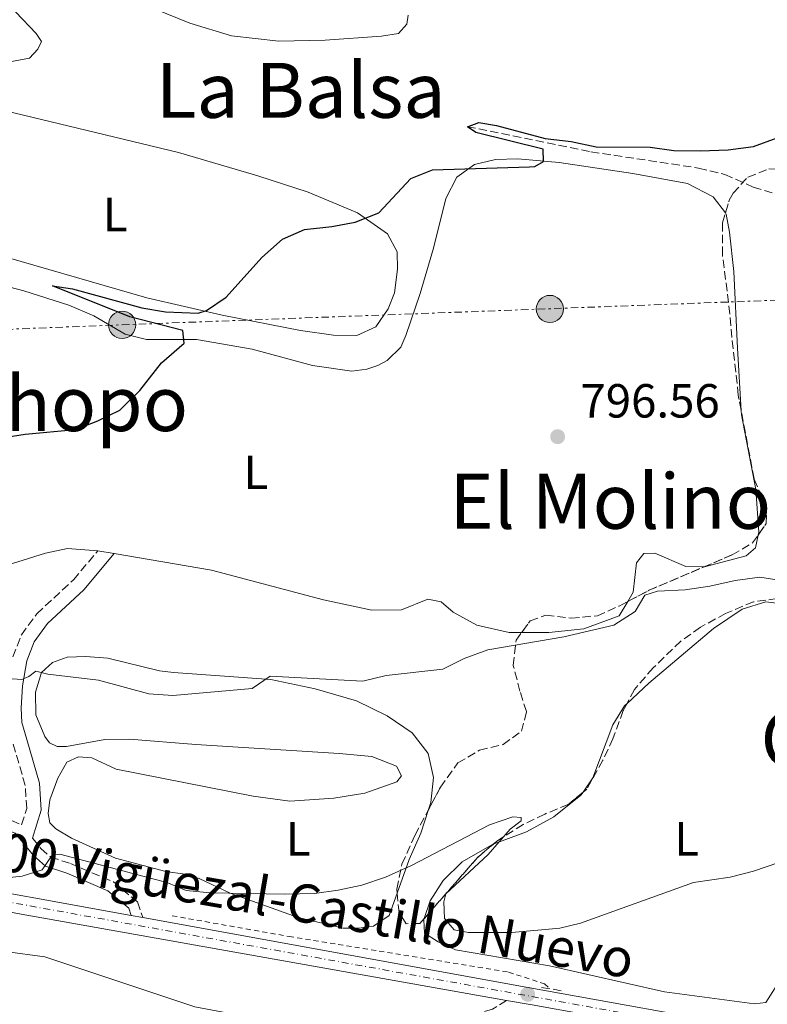
# Model space of a CAD drawing. Units: metres. Extents: x 658723 to 661446, y 4725627 to 4727993.
# Drawn here: x 658904 to 659060, y 4726609 to 4726815 of the extents above; entities that cross this region are included whole.
import ezdxf
from ezdxf.enums import TextEntityAlignment as Align

# ---------------------------------------------------------------- set-up
doc = ezdxf.new("R2010")
doc.units = ezdxf.units.M
doc.header["$MEASUREMENT"] = 0
for name, pattern in [('DGN Style 2', [1.7399219301090239, 1.043953158065414, -0.6959687720436097]), ('DGN Style 3', [2.435890702152634, 1.739921930109024, -0.6959687720436097]), ('DGN Style 4', [2.7856150101045474, 1.391937544087219, -0.6959687720436097, 0.001739921930109024, -0.6959687720436097]), ('DGN Style 7', [3.4798438602180486, 1.565929737098122, -0.6959687720436097, 0.5219765790327072, -0.6959687720436097])]:
    doc.linetypes.add(name, pattern=pattern)
for name, color, linetype, lineweight in [('Barranco lineal', 142, 'DGN Style 3', 13), ('Camino', 7, 'DGN Style 3', 0), ('Carretera', 9, 'Continuous', 0), ('Cota de punto acotado terreno', 7, 'Continuous', 0), ('Curva de nivel directora', 30, 'Continuous', 30), ('Curva de nivel intermedia', 30, 'Continuous', 0), ('Eje de carretera', 7, 'DGN Style 4', 0), ('Etiqueta de uso rústico', 92, 'Continuous', 0), ('Fuente-manantial-naciente', 7, 'Continuous', 0), ('Línea de cambio de uso (parcela vista)', 92, 'Continuous', 0), ('Línea de cuneta (fondo)', 4, 'DGN Style 2', 0), ('Línea de vial en construcción', 7, 'DGN Style 3', 13), ('Línea eléctrica', 6, 'DGN Style 7', 0), ('Margen derecho', 7, 'Continuous', 0), ('Poste tendido eléctrico', 7, 'Continuous', 0), ('Punto acotado terreno (símbolo)', 7, 'Continuous', 0), ('Texto de Carretera Red Local', 1, 'Continuous', 0), ('Texto de rotulación de espacio menor sin especificar', 7, 'Continuous', 0), ('Texto de Área (paraje) menor', 7, 'Continuous', 0), ('Transformador', 7, 'Continuous', 0), ('Zona arbolada', 92, 'DGN Style 3', 0)]:
    doc.layers.add(name, color=color, linetype=linetype, lineweight=lineweight)
doc.styles.add('Style-Arial', font='arial.ttf')

# ---------------------------------------------------------------- blocks, each defined once
blk = doc.blocks.new('5PATER')
at = {"layer": 'Fuente-manantial-naciente', "linetype": 'Continuous', "lineweight": 0}
h = blk.add_hatch(color=51, dxfattribs=at)
edge = h.paths.add_edge_path()
edge.add_ellipse((0, 0), major_axis=(-0.1095731443231308, -0.1110710700762829), ratio=0.9994222409660317, start_angle=0, end_angle=360)
blk = doc.blocks.new('5PELE')
at = {"layer": 'Transformador', "linetype": 'Continuous', "lineweight": 0}
h = blk.add_hatch(color=9, dxfattribs=at)
edge = h.paths.add_edge_path()
edge.add_arc((-2.000000476837158e-05, 0), 0.2850000000000001, 0, 360)
at = {"layer": 'Transformador', "color": 252, "linetype": 'Continuous', "lineweight": 0}
blk.add_circle((-2.000000476837158e-05, 0), 0.2850000000000001, dxfattribs=at)

msp = doc.modelspace()

# ---------------------------------------------------------------- linework, layer by layer
at = {"layer": 'Barranco lineal', "color": 142, "linetype": 'DGN Style 3', "lineweight": 13}
msp.add_polyline3d([(658997.2599999999, 4726792.529999999, 800), (659023.1200000001, 4726787.279999999, 799.1499999999943), (659045.6600000003, 4726783.859999999, 798.7899999999936), (659051.1299999999, 4726782.529999999, 798.6499999999943), (659057.0800000001, 4726779.9, 798.6499999999943), (659076.54, 4726773.810000001, 797.5899999999965), (659087.2599999999, 4726767.350000001, 796.1699999999983), (659096.4900000002, 4726758.869999999, 796.029999999999), (659104.9500000002, 4726748.230000001, 795.4600000000065), (659109.2800000003, 4726736.810000001, 795), (659112.2000000002, 4726725.390000001, 794.0800000000019), (659115.6200000001, 4726714.09, 793.0099999999949), (659123.9100000003, 4726696.439999999, 791.7299999999959)], dxfattribs=at)
at = {"layer": 'Camino', "color": 7, "linetype": 'DGN Style 3', "lineweight": 0}
for points in [[(658902.1499999987, 4726681.600000001, 795.320000000007), (658903.9400000013, 4726686.230000001, 795.850000000006), (658907.1599999999, 4726690.600000001, 796.3999999999943), (658914.82, 4726697.720000003, 797.8800000000048), (658919.9299999997, 4726703.800000002, 798.1399999999995)], [(658899.5799999982, 4726648.24, 790.8999999999944), (658903.9799999993, 4726646.49, 790.6699999999984), (658905.0599999989, 4726649.910000003, 791.5800000000019), (658904.7500000005, 4726654.680000001, 792.5399999999937), (658902.219999998, 4726663.439999999, 794.25)], [(658906.2600000014, 4726643.689999999, 790.2400000000052), (658908.0399999984, 4726641.51, 790.1900000000023), (658910.0599999991, 4726639.720000002, 789.9600000000065), (658914.2099999997, 4726638.369999999, 789.9299999999931), (658923.1900000006, 4726634.529999999, 789.5099999999949), (658928.230000001, 4726630.330000003, 789.279999999999), (658929.3900000011, 4726627.050000001, 789.4400000000024)], [(659005.4499999998, 4726609.75, 787.8099999999977), (659002.5300000006, 4726607.890000001, 787.070000000007), (658998.370000001, 4726606.680000002, 786.9900000000054), (658990.0799999986, 4726604.570000002, 786.7799999999991), (658987.3299999969, 4726603.570000002, 786.7200000000012), (658980.8699999995, 4726600.050000002, 786.5599999999977)]]:
    msp.add_polyline3d(points, dxfattribs=at)
at = {"layer": 'Carretera', "color": 9, "linetype": 'Continuous', "lineweight": 0}
msp.add_polyline3d([(659189.8900000007, 4726576.36, 787.9499999999972), (659139.0799999983, 4726585.619999998, 787.3699999999953), (659135.9200000024, 4726586.199999999, 787.3300000000019), (659121.8400000007, 4726588.770000001, 787.1699999999983), (659108.1499999979, 4726591.26, 787.0099999999949), (659010.8099999981, 4726608.800000002, 787.6999999999972), (659005.4500000003, 4726609.749999999, 787.8099999999977), (658903.1000000014, 4726627.92, 789.8800000000047), (658880.1499999983, 4726632.369999999, 790.4400000000023), (658840.1799999988, 4726639.48, 791.2400000000052), (658752.5799999975, 4726655.350000001, 793.8300000000019), (658752.4999999994, 4726658.95, 793.8500000000058), (658840.7600000021, 4726643.100000001, 791.2400000000052), (658926.9499999986, 4726627.49, 789.4400000000023), (658929.3900000015, 4726627.05, 789.3899999999995), (659009.5500000018, 4726612.519999999, 787.7200000000012), (659108.7600000026, 4726594.630000001, 787.0099999999949), (659120.0700000003, 4726592.57, 787.1399999999995), (659190.5199999989, 4726579.730000001, 787.9499999999972)], dxfattribs=at)
at = {"layer": 'Curva de nivel directora', "color": 30, "linetype": 'Continuous', "lineweight": 30, "elevation": 800.0000000000001, "flags": 128}
msp.add_lwpolyline([(658899.8399999997, 4726727.41), (658904.7699999984, 4726728.220000002), (658915.2499999991, 4726729.2), (658919.9199999984, 4726730.980000002), (658924.5399999986, 4726733.220000002), (658928.7599999985, 4726737.33), (658933.24, 4726743.119999999), (658937.9999999988, 4726747.230000001), (658937.7199999995, 4726749.9), (658926.6100000005, 4726752.779999999), (658910.4300000002, 4726759.210000002), (658914.6399999988, 4726758.590000001), (658929.1200000006, 4726754.619999999), (658934.1099999995, 4726753.79), (658940.9200000003, 4726753.49), (658942.6700000003, 4726754.090000002), (658946.8099999998, 4726756.890000002), (658954.2300000007, 4726765.180000001), (658958.5999999982, 4726769), (658963.1699999992, 4726771.050000002), (658968.889999999, 4726771.62), (658973.7999999997, 4726772.540000001), (658978.7100000003, 4726774.53), (658985.4099999992, 4726781.710000002), (658989.9800000001, 4726783.490000002), (659010.2399999998, 4726784.100000001), (659011.3699999986, 4726784.190000001), (659013.1700000003, 4726785.240000002), (659013.1199999988, 4726787.800000003), (658999.0399999993, 4726791.310000001), (658997.2600000001, 4726792.53), (658999.6899999997, 4726793.420000002), (659003.389999999, 4726792.74), (659013.5399999989, 4726790.02), (659018.9999999995, 4726789.430000001), (659024.2399999987, 4726788.320000002), (659035.4799999995, 4726788.220000001), (659040.4399999994, 4726787.550000002), (659045.949999999, 4726787.440000001), (659051.8399999987, 4726787.65), (659057.1099999994, 4726788.41), (659062.0800000003, 4726790.200000001)], dxfattribs=at)
at = {"layer": 'Curva de nivel intermedia', "color": 30, "linetype": 'Continuous', "lineweight": 0, "flags": 128}
for points, elevation in [([(658901.0300000011, 4726677.069999999), (658904.0399999997, 4726676.84), (658905.5100000004, 4726677.489999999), (658906.9600000011, 4726678.649999999), (658909.4700000011, 4726678.010000001), (658920.0500000003, 4726676.720000001), (658930.6000000003, 4726673.88), (658935.6000000003, 4726673.560000001), (658952.2200000011, 4726674.98), (658955.9800000008, 4726677.539999999), (658975.4100000013, 4726676.550000001), (658980.2700000005, 4726677.710000001), (658992.1100000002, 4726679.05), (658996.5800000007, 4726681.289999999), (659001.5700000017, 4726683.050000001), (659017.4800000017, 4726685.769999999), (659027.8999999999, 4726688.27), (659032.3900000004, 4726691.130000001), (659034.4300000012, 4726694.510000001), (659037.0300000008, 4726695.349999999), (659042.8700000012, 4726695.619999999), (659047.9699999996, 4726696.380000001), (659053.2900000017, 4726697.609999998), (659058.4400000015, 4726698.259999999), (659063.3700000001, 4726697.499999999)], 795), ([(658893.4900000019, 4726634.59), (658904.1400000004, 4726635.73), (658908.2700000008, 4726637.06), (658910.3800000009, 4726640.109999998), (658912.0199999993, 4726640.359999998), (658934.38, 4726634.429999999), (658938.4300000002, 4726632.739999999), (658943.4200000013, 4726632.249999999), (658959.0899999999, 4726631.970000001), (658965.2800000014, 4726632.130000001), (658970.23, 4726632.779999999), (658975.1500000019, 4726633.83), (658980.1000000006, 4726635.49), (658985.540000001, 4726637.939999998), (659001.8700000013, 4726646.499999999), (659006.810000001, 4726648.15), (659008.5400000011, 4726647.980000001), (659008.55, 4726647.300000001), (659006.25, 4726645.56), (659001.6100000021, 4726640.24), (658992.7800000008, 4726632.029999998), (658992.3499999995, 4726630.380000001), (658992.4700000001, 4726626.859999998), (658994.4999999997, 4726624.509999999), (658997.5100000005, 4726623.930000001), (659006.600000001, 4726623.92), (659016.5900000001, 4726624.819999999), (659020.9300000007, 4726625.91), (659044.6000000013, 4726634.38), (659052.2700000001, 4726635.550000001), (659057.1100000015, 4726636.769999999), (659062.4200000003, 4726638.589999998)], 790.0000000000001)]:
    msp.add_lwpolyline(points, dxfattribs=dict(at, elevation=elevation))
at = {"layer": 'Eje de carretera', "color": 7, "linetype": 'DGN Style 4', "lineweight": 0}
msp.add_polyline3d([(658752.5399999992, 4726657.150000001, 793.8399999999967), (658840.4699999989, 4726641.290000001, 791.2400000000052), (659028.879999999, 4726607.28, 787.5800000000019), (659108.4600000003, 4726592.95, 787.0099999999949), (659190.2099999998, 4726578.050000001, 787.9499999999972)], dxfattribs=at)
at = {"layer": 'Línea de cambio de uso (parcela vista)', "color": 92, "linetype": 'Continuous', "lineweight": 0, "elevation": 798.1399999999995, "flags": 128}
msp.add_lwpolyline([(658923.3799999999, 4726703.220000001), (658919.9299999997, 4726703.800000001)], dxfattribs=at)
at = {"layer": 'Línea de cambio de uso (parcela vista)', "color": 92, "linetype": 'Continuous', "lineweight": 0}
for points in [[(658890.1399999997, 4726805.380000001, 804.2700000000042), (658876.1399999997, 4726807.300000001, 804.3800000000047), (658865.2699999996, 4726809.279999999, 804.6600000000036), (658859.1600000003, 4726811.390000001, 804.779999999999), (658857.5300000003, 4726813.800000001, 804.8899999999995), (658856.9400000004, 4726818.34, 805.5200000000042), (658856.7599999999, 4726839.109999999, 806.9900000000052), (658856.1299999999, 4726843.07, 807.5599999999977), (658855.4699999997, 4726848.74, 807.8399999999965), (658855.5899999999, 4726851.52, 808.0099999999949), (658856.6500000004, 4726852.9, 807.9600000000065), (658860.0099999999, 4726852.220000001, 807.6699999999983), (658870.8200000003, 4726847.180000001, 807.0500000000029), (658879.9500000002, 4726840.970000001, 806.4799999999959), (658888.8799999999, 4726833.460000001, 805.8000000000029), (658896.1200000001, 4726824.380000001, 805), (658902.7800000003, 4726816.49, 804.6100000000006), (658907.0599999997, 4726812.02, 804.3800000000047), (658908.1699999999, 4726810.33, 804.320000000007), (658907.4000000004, 4726808.730000001, 804.1000000000058), (658905.6100000005, 4726806.880000001, 804.1499999999943), (658897.6900000004, 4726805.390000001, 804.2700000000042), (658890.1399999997, 4726805.380000001, 804.2700000000042)], [(658957.7800000003, 4726810.42, 804.0399999999936), (658947.9400000004, 4726811.560000001, 804.1000000000058), (658939.1600000003, 4726814.199999999, 804.4400000000023), (658932.1299999999, 4726817.029999999, 804.779999999999)], [(658984.8799999999, 4726815.869999999, 803.529999999999), (658984.6299999999, 4726813.99, 803.529999999999), (658982.8499999996, 4726812.029999999, 803.5899999999965), (658979.2800000003, 4726811.460000001, 803.6999999999972), (658967.54, 4726810.640000001, 804.0399999999936), (658957.7800000003, 4726810.42, 804.0399999999936)], [(658871.6200000001, 4726802.850000001, 802.9600000000065), (658936.8200000003, 4726787.140000001, 801.429999999993), (658953.4299999997, 4726782.25, 800.6900000000023), (658963.9299999997, 4726778.850000001, 800.0099999999949), (658974.2800000003, 4726774.480000001, 799.9499999999972), (658980.54, 4726770.100000001, 799.8399999999965), (658982.5899999999, 4726766.33, 799.6699999999983), (658982.6500000004, 4726762.75, 799.5599999999977), (658982.0499999998, 4726757.800000001, 799.4400000000023), (658980.6900000004, 4726754.430000001, 799.4400000000023), (658978.0800000001, 4726750.640000001, 799.3300000000019), (658974.1399999997, 4726748.869999999, 799.3899999999995)], [(658888.1299999999, 4726762.430000001, 801.029999999999), (658904.4900000002, 4726758.210000001, 800.6900000000023), (658913.8499999996, 4726755.189999999, 800.3500000000058), (658919.1100000005, 4726752.949999999, 800.2400000000052), (658925.6500000004, 4726749.140000001, 800.1199999999953), (658930.1500000004, 4726748.02, 800.1199999999953), (658940.5999999996, 4726747.970000001, 800.0099999999949), (658952.2100000001, 4726745.949999999, 799.6699999999983), (658964.8700000001, 4726742.59, 799.2100000000065), (658973.0700000003, 4726741.359999999, 798.8699999999953), (658976.2400000002, 4726741.810000001, 798.6499999999943), (658978.5, 4726742.529999999, 798.529999999999), (658980.4699999997, 4726743.58, 798.4799999999959), (658983.3700000001, 4726746.41, 798.529999999999), (658984.4100000003, 4726748.869999999, 798.529999999999), (658987.3899999997, 4726757.609999999, 799.1600000000036), (658990.1799999997, 4726767.08, 799.4400000000023), (658992.79, 4726777.51, 799.6100000000006), (658995.04, 4726781.980000001, 799.8399999999965), (658998.75, 4726784.59, 800.0099999999949), (659003.1600000003, 4726785.689999999, 800.070000000007), (659007.8099999997, 4726785.82, 800.1199999999953), (659016.4500000002, 4726785, 799.9499999999972), (659031.8700000001, 4726782.76, 799.5), (659043.3200000003, 4726780.619999999, 799.0399999999936), (659048.7000000002, 4726777.869999999, 798.6499999999943), (659051.2492000004, 4726774.471100001, 798.5939999999973)], [(659051.2492000004, 4726774.471100001, 798.5939999999973), (659051.4299999997, 4726774.230000001, 798.5899999999965), (659052.1200000001, 4726770.439999999, 798.529999999999), (659052.9900000002, 4726762.220000001, 797.9700000000012), (659053.7699999996, 4726746.17, 797.2299999999959), (659054.5815000003, 4726733.054300001, 797.1168000000035)], [(658974.1399999997, 4726748.869999999, 799.3899999999995), (658969.25, 4726748.9, 799.4400000000023), (658962.3700000001, 4726749.92, 799.5), (658945.9600000001, 4726753.060000001, 799.9499999999972), (658930.1799999997, 4726756.710000001, 800.2899999999936), (658894.9199999999, 4726766.91, 801.1999999999972)], [(659054.5815000003, 4726733.054300001, 797.1168000000035), (659054.6299999999, 4726732.27, 797.1100000000006), (659057.6200000001, 4726716.600000001, 796.5500000000029), (659058.2199999997, 4726707.689999999, 796.2100000000065), (659058.0906999996, 4726707.082699999, 796.1875)], [(659058.0906999996, 4726707.082699999, 796.1875), (659057.5300000003, 4726704.449999999, 796.0899999999965), (659055.5700000003, 4726702.77, 795.8099999999977), (659046.8700000001, 4726700.41, 795.4100000000036), (659046.7160999998, 4726700.4144, 795.4055999999982)], [(658919.9299999997, 4726703.800000001, 798.1399999999995), (658913.6200000001, 4726704.26, 798.4199999999983), (658908.9900000002, 4726703.279999999, 798.5899999999965), (658884.6399999997, 4726695.720000001, 798.820000000007)], [(659008.6392000001, 4726686.7204, 795.3218000000053), (659006, 4726686.730000001, 795.3600000000006), (658999.2699999996, 4726688.26, 795.8699999999953), (658994.29, 4726690.960000001, 796.2100000000065), (658991.8099999997, 4726693.130000001, 796.2599999999949), (658989.0199999996, 4726693.65, 796.4900000000052), (658983.4900000002, 4726691.460000001, 796.7700000000042), (658977.25, 4726691.41, 797), (658967.1699999999, 4726693.52, 797.5099999999949), (658943.7300000006, 4726699.77, 798.1399999999995), (658923.3799999999, 4726703.220000001, 798.1399999999995)], [(659046.7160999998, 4726700.4144, 795.4055999999982), (659043.0099999999, 4726700.52, 795.3000000000029), (659036.4900000002, 4726703.300000001, 795.2400000000052), (659034.2199999997, 4726703.26, 795.1300000000047), (659032.6600000003, 4726701.310000001, 795.070000000007), (659031.9699999997, 4726695.17, 795.0099999999949), (659030.8081999999, 4726693.184599999, 795.0099999999949)], [(659030.8081999999, 4726693.184599999, 795.0099999999949), (659029.0499999998, 4726690.180000001, 795.0099999999949), (659021.5999999996, 4726687.439999999, 795.070000000007), (659014.29, 4726686.699999999, 795.2400000000052), (659008.6392000001, 4726686.7204, 795.3218000000053)], [(659030.6689999999, 4726671.863299999, 791.6797999999981), (659035.2400000002, 4726676.119999999, 792.029999999999), (659048.79, 4726687.529999999, 793.279999999999), (659054.7400000002, 4726691.600000001, 793.9600000000065), (659059.7100000001, 4726693.100000001, 794.0800000000019), (659064.8300000001, 4726692.51, 794.3600000000006)], [(658982.5833999999, 4726632.163000001, 789.5568000000059), (658980.9299999997, 4726627.52, 789.1999999999972), (658977.6200000001, 4726625.26, 789.25), (658974.5, 4726624.859999999, 789.3099999999977), (658971.2599999999, 4726624.869999999, 789.3099999999977), (658961.8600000005, 4726627.09, 789.5399999999936), (658947.6399999997, 4726632.140000001, 789.9900000000052), (658941.1200000001, 4726635.210000001, 790.3300000000019), (658938.1500000004, 4726636.119999999, 790.4499999999972), (658934.1699999999, 4726636.680000001, 790.6199999999953), (658923.6200000001, 4726639.51, 790.7299999999959), (658914.4600000001, 4726643.67, 790.9600000000065), (658911.1399999997, 4726645.609999999, 791.179999999993), (658909.9299999997, 4726646.890000001, 791.4100000000036), (658909.5499999998, 4726648.82, 791.6399999999995), (658909.9000000004, 4726651.720000001, 791.8099999999977), (658911.5899999999, 4726656.230000001, 792.5500000000029), (658913.4600000001, 4726659.550000001, 792.7700000000042), (658915.8799999999, 4726660.67, 792.8300000000019), (658918.7199999997, 4726660.49, 792.8300000000019), (658923.7599999999, 4726658.140000001, 792.8300000000019), (658952.4699999997, 4726652.480000001, 792.1499999999943), (658960.1500000004, 4726651.42, 791.9199999999983), (658969.3300000001, 4726652.029999999, 791.8600000000006), (658975.79, 4726653.100000001, 791.9199999999983), (658982.5099999999, 4726655.430000001, 791.9799999999959), (658983.5099999999, 4726656.75, 792.0899999999965), (658982.4500000002, 4726658.77, 792.429999999993), (658977.25, 4726660.730000001, 792.8300000000019), (658970.4299999997, 4726661.41, 793.2299999999959), (658940.4800000006, 4726663.24, 793.7899999999936), (658926.5499999998, 4726664.369999999, 793.7400000000052), (658921.4400000004, 4726664.34, 793.679999999993), (658913.4100000003, 4726662.850000001, 793.4499999999972), (658911.4199999999, 4726662.869999999, 793.4499999999972), (658909.8200000003, 4726663.640000001, 793.570000000007), (658908.8300000001, 4726664.930000001, 793.7400000000052), (658906.9400000004, 4726669.49, 794.3099999999977), (658906.9199999999, 4726674.210000001, 794.529999999999), (658908.1500000004, 4726678.310000001, 794.9900000000052), (658910.4500000002, 4726680.4, 795.2100000000065), (658913.5499999998, 4726681.529999999, 795.4400000000023), (658917.4600000001, 4726681.699999999, 795.5), (658922.0099999999, 4726681.33, 795.5), (658932.8399999999, 4726678.67, 795.2100000000065), (658935.7999999998, 4726678.32, 795.1000000000058), (658956.1500000004, 4726676.9, 794.9900000000052), (658965.4299999997, 4726674.949999999, 794.6499999999943), (658974.0999999996, 4726672.430000001, 794.1900000000023), (658980.5099999999, 4726669.300000001, 793.7899999999936), (658985.6799999997, 4726665.699999999, 793.1100000000006), (658989.0499999998, 4726661.380000001, 792.5500000000029), (658990.1500000004, 4726656.350000001, 792.029999999999), (658989.6200000001, 4726651.119999999, 791.3500000000058), (658989.1440000003, 4726649.676200001, 791.1717999999966)], [(659021.4617999997, 4726653.2707, 790.3874000000069), (659023.54, 4726656.279999999, 790.6699999999983), (659027.6699999999, 4726667.359999999, 791.4700000000012), (659030.1500000004, 4726671.380000001, 791.6399999999995), (659030.6689999999, 4726671.863299999, 791.6797999999981)], [(659002.6900000004, 4726642.4202, 789.9375), (659009.6399999997, 4726645.029999999, 790.1000000000058), (659015.3799999999, 4726648.140000001, 790.1600000000036), (659021.04, 4726652.66, 790.3300000000019), (659021.4617999997, 4726653.2707, 790.3874000000069)], [(658989.1440000003, 4726649.676200001, 791.1717999999966), (658987.5099999999, 4726644.720000001, 790.5599999999977), (658985.0999999996, 4726639.230000001, 790.1000000000058), (658982.5833999999, 4726632.163000001, 789.5568000000059)], [(658988.2335000001, 4726626.873000001, 789.3809000000037), (658989.4500000002, 4726630.560000001, 789.5399999999936), (658992.2199999997, 4726634.810000001, 789.7100000000065), (658996.1799999997, 4726638.74, 789.929999999993), (659002.3700000001, 4726642.300000001, 789.929999999993), (659002.6900000004, 4726642.4202, 789.9375)], [(659062.1799999997, 4726613.100000001, 789.029999999999), (659059.7400000002, 4726609.310000001, 788.8600000000006), (659057.3600000005, 4726609.039999999, 788.8600000000006), (659038.5300000003, 4726611.51, 788.9700000000012), (659014.4299999997, 4726616.960000001, 789.029999999999), (658994.79, 4726620.32, 789.3099999999977), (658991.1200000001, 4726621.960000001, 789.3099999999977), (658988.3099999997, 4726623.789999999, 789.3099999999977), (658988.1500000004, 4726626.619999999, 789.3699999999953), (658988.2335000001, 4726626.873000001, 789.3809000000037)], [(658980.8700000001, 4726600.050000001, 786.5599999999977), (658978.9900000002, 4726602.119999999, 786.8999999999943), (658974.5499999998, 4726603.119999999, 787.0099999999949), (658959.9299999997, 4726604.699999999, 787.3000000000029), (658940.2300000006, 4726608.4, 787.6999999999972), (658908.8300000001, 4726618.83, 788.7700000000042), (658900.5199999996, 4726619.939999999, 788.8300000000019), (658895.9800000006, 4726619.640000001, 788.8899999999995), (658890.7800000003, 4726618.300000001, 788.8899999999995), (658889.4500000002, 4726616.41, 788.7700000000042), (658893.8799999999, 4726599.220000001, 787.75), (658896.3099999997, 4726589.84, 787.5800000000019), (658897.3700000001, 4726583.949999999, 787.3500000000058), (658897.2100000001, 4726580.32, 787.2400000000052), (658895.6900000004, 4726576.210000001, 787.0099999999949), (658893.1100000005, 4726567.189999999, 786.7899999999936), (658892.9199999999, 4726561.630000001, 786.6699999999983), (658893.2800000003, 4726557.26, 786.6199999999953), (658894.5999999996, 4726552.57, 786.5), (658896.4400000004, 4726547.949999999, 786.4499999999972), (658898.8899999997, 4726543.960000001, 786.279999999999), (658900.6799999997, 4726542.17, 785.9900000000052), (658903.5899999999, 4726540.369999999, 785.7599999999949)]]:
    msp.add_polyline3d(points, dxfattribs=at)
at = {"layer": 'Línea de cuneta (fondo)', "color": 4, "linetype": 'DGN Style 2', "lineweight": 0}
msp.add_polyline3d([(658935.5099999999, 4726627.439999999, 788.5899999999965), (658959.9500000002, 4726623.119999999, 788.0800000000019), (659005.9000000004, 4726615.65, 787.279999999999), (659013.4299999997, 4726613.210000001, 787.1499999999943), (659014.5899999999, 4726612.16, 787.0899999999965)], dxfattribs=at)
at = {"layer": 'Línea de vial en construcción', "color": 7, "linetype": 'DGN Style 3', "lineweight": 13, "extrusion": (0.007012792166148057, -0.001180037145995655, 0.9999747138094885), "elevation": -168.7683843652512, "flags": 128}
msp.add_lwpolyline([(658991.0736540215, 4726615.551725113), (658995.2337621108, 4726614.851724625)], dxfattribs=at)
at = {"layer": 'Línea eléctrica', "color": 6, "linetype": 'DGN Style 7', "lineweight": 0}
msp.add_polyline3d([(658750.5399999992, 4726744.019999999, 801.2100000000065), (658778.9499999982, 4726745.310000001, 801.3699999999953), (658925.0100000006, 4726751.08, 800.070000000007), (659172.9699999981, 4726760.4, 796.8300000000019), (659287.7000000001, 4726764.25, 799.4600000000065), (659581.2199999995, 4726775.01, 781.8500000000058), (659620.0300000012, 4726772.980000001, 769.070000000007), (659663.3099999988, 4726777.640000001, 756.5200000000042), (659826.6499999991, 4726785.019999999, 737.4799999999959), (659904.5500000019, 4726786.74, 760.1000000000058), (659939.6599999999, 4726784.67, 762.3500000000058), (660198.600000001, 4726871.300000002, 753.25)], dxfattribs=at)
at = {"layer": 'Margen derecho', "color": 7, "linetype": 'Continuous', "lineweight": 0}
for points in [[(658906.2600000014, 4726643.689999999, 790.2400000000052), (658908.11, 4726649.540000001, 791.5800000000019), (658907.739999999, 4726655.2, 792.5399999999937), (658905.109999998, 4726664.300000002, 794.25), (658904.0199999996, 4726667.890000002, 794.3600000000007), (658903.9200000013, 4726670.880000004, 794.4199999999983), (658904.1700000016, 4726675.540000003, 794.8999999999943), (658905.0700000002, 4726680.790000001, 795.320000000007), (658906.6099999979, 4726684.77, 795.850000000006), (658909.4200000019, 4726688.58, 796.3999999999943), (658917.0100000004, 4726695.640000002, 797.4299999999931), (658923.3799999985, 4726703.220000001, 798.1399999999995)], [(658823.4600000014, 4726698.220000001, 798.5899999999965), (658825.6299999994, 4726694.000000001, 798.5299999999991), (658828.6099999989, 4726685.42, 797.3399999999967), (658830.4299999984, 4726682.040000003, 797), (658833.8999999975, 4726678.480000002, 796.5299999999991), (658838.1499999987, 4726675.08, 796.2100000000065), (658855.5699999997, 4726664.710000001, 794.2599999999949), (658860.5100000016, 4726661.990000002, 793.9600000000065), (658865.02, 4726660.730000001, 793.8200000000071), (658869.4300000002, 4726659.869999999, 793.4499999999972), (658872.5100000004, 4726658.87, 793.0599999999977), (658878.61, 4726654.150000002, 792.179999999993), (658881.9400000004, 4726651.850000001, 791.9499999999972), (658886.3199999991, 4726649.76, 791.6900000000023), (658898.8899999999, 4726646.199999999, 790.8999999999944), (658902.6700000018, 4726644.699999999, 790.6699999999984), (658906.4899999973, 4726640.020000001, 790.1900000000023), (658908.9699999982, 4726637.820000002, 789.9600000000065), (658913.4499999997, 4726636.36, 789.9299999999931), (658922.0599999975, 4726632.680000001, 789.5099999999949), (658926.3999999983, 4726629.060000002, 789.279999999999), (658926.9499999981, 4726627.490000002, 789.4400000000024)]]:
    msp.add_polyline3d(points, dxfattribs=at)
at = {"layer": 'Zona arbolada', "color": 92, "linetype": 'DGN Style 3', "lineweight": 0, "extrusion": (0.2192177405716458, -0.5330011215762849, 0.8172229723992619), "elevation": -2374209.229942237, "flags": 128}
msp.add_lwpolyline([(2407404.310968317, 3368009.162782414), (2407409.39641744, 3368009.746310753), (2407421.773143182, 3368009.940299657)], dxfattribs=at)
at = {"layer": 'Zona arbolada', "color": 92, "linetype": 'DGN Style 3', "lineweight": 0, "extrusion": (0.05429505313547954, -0.0961808710265981, 0.9938819282256723), "elevation": -418042.9606451681, "flags": 128}
msp.add_lwpolyline([(2897448.420440385, 3769013.99282011), (2897444.288986632, 3769013.219604046), (2897428.188483224, 3769007.520983544)], dxfattribs=at)
at = {"layer": 'Zona arbolada', "color": 92, "linetype": 'DGN Style 3', "lineweight": 0}
for points in [[(659051.2492000004, 4726774.471100001, 800.8849000000046), (659052.0499999998, 4726777.15, 800.929999999993), (659052.8499999996, 4726778.619999999, 800.9600000000065), (659055.9699999997, 4726781.970000001, 801.1300000000047), (659060.3200000003, 4726783.680000001, 801.070000000007), (659065.0899999999, 4726783.65, 801.1900000000023), (659069.9299999997, 4726784.82, 801.3399999999965), (659075.7100000001, 4726787.869999999, 801.3600000000006), (659079.8600000005, 4726790.980000001, 801.3600000000006), (659093.4699999997, 4726803.890000001, 801.3600000000006), (659099.2000000002, 4726807.83, 801.3600000000006), (659104.4400000004, 4726810.25, 801.3600000000006), (659109.5199999996, 4726812.039999999, 801.3600000000006), (659114.5099999999, 4726812.539999999, 801.3600000000006), (659115.5899999999, 4726812.369999999, 801.3600000000006), (659117.7699999996, 4726810.76, 801.3600000000006), (659118.4600000001, 4726806.91, 801.3600000000006), (659117.4552999996, 4726804.6295, 801.3600000000006)], [(659062.0999999996, 4726693.789999999, 798.0099999999949), (659057.1500000004, 4726693.140000001, 797.7400000000052), (659051.3099999997, 4726690.710000001, 797.6100000000006), (659046.0199999996, 4726687.789999999, 797.4400000000023), (659041.9299999997, 4726684.92, 797.2299999999959), (659036.1100000005, 4726679.279999999, 796.9900000000052), (659032.2100000001, 4726674.779999999, 796.4799999999959), (659029.8799999999, 4726670.369999999, 796.179999999993), (659027.7300000006, 4726664.49, 795.7400000000052), (659025.6299999999, 4726659.970000001, 795.3600000000006), (659022.2300000006, 4726653.9, 794.8899999999995), (659018.3600000005, 4726650.730000001, 794.7200000000012), (659013.4500000002, 4726648.720000001, 794.6600000000036), (659008.9199999999, 4726646.52, 794.2400000000052), (659003.6200000001, 4726643.199999999, 793.9199999999983), (658999.4699999997, 4726639.720000001, 793.8099999999977), (658987.3300000001, 4726625.84, 793.1300000000047), (658984.4900000002, 4726625.789999999, 793.1300000000047), (658982.9800000006, 4726628.039999999, 793.179999999993), (658982.5, 4726633.029999999, 793.179999999993), (658983.5800000001, 4726638.26, 793.279999999999), (658986.2800000003, 4726644.27, 793.9799999999959), (658991.6200000001, 4726654.350000001, 794.8300000000019), (658995.2800000003, 4726659.41, 794.8300000000019), (658999.7800000003, 4726662.09, 794.8300000000019), (659004.7599999999, 4726663.26, 795.1699999999983), (659008.5700000003, 4726666.039999999, 795.6199999999953), (659009.6399999997, 4726670.15, 795.9100000000036), (659008.2599999999, 4726674.439999999, 796.0800000000019), (659006.8700000001, 4726679.810000001, 796.6999999999972), (659007.4600000001, 4726685.100000001, 797.1600000000036), (659010.4000000004, 4726689.140000001, 797.3300000000019), (659013.6699999999, 4726690.310000001, 797.3300000000019), (659018.9600000001, 4726689.720000001, 797.3800000000047), (659024.4600000001, 4726690.210000001, 797.5500000000029), (659029.0099999999, 4726692.24, 798.0500000000029), (659035.3300000001, 4726695.560000001, 798.5200000000042), (659052.6399999997, 4726702.939999999, 798.6900000000023), (659056.9500000002, 4726705.439999999, 798.8500000000058), (659059.79, 4726709.529999999, 798.9700000000012), (659059.8499999996, 4726712.710000001, 799.2599999999949), (659057.25, 4726718.859999999, 799.1399999999995), (659053.9600000001, 4726736.359999999, 799.6600000000036), (659052.6100000005, 4726748.449999999, 800.1999999999972), (659051.9299999997, 4726755.730000001, 800.2200000000012), (659050.6200000001, 4726765.75, 800.7299999999959), (659050.6299999999, 4726772.4, 800.8500000000058), (659052.0499999998, 4726777.15, 800.929999999993), (659052.8499999996, 4726778.619999999, 800.9600000000065), (659055.9699999997, 4726781.970000001, 801.1300000000047), (659060.3200000003, 4726783.680000001, 801.070000000007)], [(659054.5815000003, 4726733.054300001, 799.561799999996), (659053.9600000001, 4726736.359999999, 799.6600000000036), (659052.6100000005, 4726748.449999999, 800.1999999999972), (659051.9299999997, 4726755.730000001, 800.2200000000012), (659050.6200000001, 4726765.75, 800.7299999999959), (659050.6299999999, 4726772.4, 800.8500000000058), (659051.2492000004, 4726774.471100001, 800.8849000000046)], [(659058.0906999996, 4726707.082699999, 798.898199999996), (659059.79, 4726709.529999999, 798.9700000000012), (659059.8499999996, 4726712.710000001, 799.2599999999949), (659057.25, 4726718.859999999, 799.1399999999995), (659054.5815000003, 4726733.054300001, 799.561799999996)], [(659046.7160999998, 4726700.4144, 798.6318000000028), (659052.6399999997, 4726702.939999999, 798.6900000000023), (659056.9500000002, 4726705.439999999, 798.8500000000058), (659058.0906999996, 4726707.082699999, 798.898199999996)], [(659072.6557, 4726698.129899999, 798.1778000000049), (659070.4500000002, 4726693.640000001, 798.070000000007), (659067.7800000003, 4726693.32, 798.070000000007), (659062.0999999996, 4726693.789999999, 798.0099999999949), (659057.1500000004, 4726693.140000001, 797.7400000000052), (659051.3099999997, 4726690.710000001, 797.6100000000006), (659046.0199999996, 4726687.789999999, 797.4400000000023), (659041.9299999997, 4726684.92, 797.2299999999959), (659036.1100000005, 4726679.279999999, 796.9900000000052), (659032.2100000001, 4726674.779999999, 796.4799999999959), (659030.6689999999, 4726671.863299999, 796.2816000000021)], [(659008.6392000001, 4726686.7204, 797.2281999999979), (659010.4000000004, 4726689.140000001, 797.3300000000019), (659013.6699999999, 4726690.310000001, 797.3300000000019), (659018.9600000001, 4726689.720000001, 797.3800000000047), (659024.4600000001, 4726690.210000001, 797.5500000000029), (659029.0099999999, 4726692.24, 798.0500000000029), (659030.8081999999, 4726693.184599999, 798.1836999999941)], [(658989.1440000003, 4726649.676200001, 794.4358999999968), (658991.6200000001, 4726654.350000001, 794.8300000000019), (658995.2800000003, 4726659.41, 794.8300000000019), (658999.7800000003, 4726662.09, 794.8300000000019), (659004.7599999999, 4726663.26, 795.1699999999983), (659008.5700000003, 4726666.039999999, 795.6199999999953), (659009.6399999997, 4726670.15, 795.9100000000036), (659008.2599999999, 4726674.439999999, 796.0800000000019), (659006.8700000001, 4726679.810000001, 796.6999999999972), (659007.4600000001, 4726685.100000001, 797.1600000000036), (659008.6392000001, 4726686.7204, 797.2281999999979)], [(659030.6689999999, 4726671.863299999, 796.2816000000021), (659029.8799999999, 4726670.369999999, 796.179999999993), (659027.7300000006, 4726664.49, 795.7400000000052), (659025.6299999999, 4726659.970000001, 795.3600000000006), (659022.2300000006, 4726653.9, 794.8899999999995), (659021.4617999997, 4726653.2707, 794.8562999999995)], [(659021.4617999997, 4726653.2707, 794.8562999999995), (659018.3600000005, 4726650.730000001, 794.7200000000012), (659013.4500000002, 4726648.720000001, 794.6600000000036), (659008.9199999999, 4726646.52, 794.2400000000052), (659003.6200000001, 4726643.199999999, 793.9199999999983), (659002.6900000004, 4726642.4202, 793.895399999994)], [(658982.5833999999, 4726632.163000001, 793.179999999993), (658982.5, 4726633.029999999, 793.179999999993), (658983.5800000001, 4726638.26, 793.279999999999), (658986.2800000003, 4726644.27, 793.9799999999959), (658989.1440000003, 4726649.676200001, 794.4358999999968)], [(658988.2335000001, 4726626.873000001, 793.1806000000071), (658987.3300000001, 4726625.84, 793.1300000000047), (658984.4900000002, 4726625.789999999, 793.1300000000047), (658982.9800000006, 4726628.039999999, 793.179999999993), (658982.5833999999, 4726632.163000001, 793.179999999993)]]:
    msp.add_polyline3d(points, dxfattribs=at)

# ---------------------------------------------------------------- block references
at = {"layer": 'Poste tendido eléctrico', "color": 7, "linetype": 'Continuous', "lineweight": 0, "xscale": 10, "yscale": 10, "zscale": 10}
for p in [(659014.5399999986, 4726754.390000001, 798.1699999999983), (658925.0100000006, 4726751.08, 800.070000000007)]:
    msp.add_blockref('5PELE', p, dxfattribs=at)
at = {"layer": 'Punto acotado terreno (símbolo)', "color": 7, "linetype": 'Continuous', "lineweight": 0, "xscale": 10, "yscale": 10, "zscale": 10}
for p in [(659016.1499999973, 4726727.670000002, 796.5599999999977), (659009.8900000011, 4726611.02, 787.6999999999977)]:
    msp.add_blockref('5PATER', p, dxfattribs=at)

# ---------------------------------------------------------------- texts
at = {"layer": 'Cota de punto acotado terreno', "color": 7, "linetype": 'Continuous', "lineweight": 0, "style": 'Style-Arial'}
msp.add_text('796.56', height=7.000000000000002, dxfattribs=at).set_placement((659020.9200000024, 4726731.67, 796.5599999999977))
at = {"layer": 'Etiqueta de uso rústico', "color": 92, "linetype": 'Continuous', "lineweight": 0, "style": 'Style-Arial'}
for p in [(658923.5814203811, 4726774.150010001, 801.1100000000006), (658953.0114203795, 4726720.230010001, 798.6999999999972), (658961.8814203786, 4726643.540010002, 791.1399999999995), (659043.1614203788, 4726643.530010001, 790.320000000007)]:
    msp.add_text('L', height=7.000000000000002, dxfattribs=at).set_placement(p, align=Align.MIDDLE_CENTER)
at = {"layer": 'Texto de Carretera Red Local', "color": 1, "linetype": 'Continuous', "lineweight": 0, "style": 'Style-Arial'}
msp.add_text('NA-2200 Vigüezal-Castillo Nuevo', height=8, rotation=350.22, dxfattribs=at).set_placement((658950.8043551468, 4726632.216601552, 789.9900000000052), align=Align.MIDDLE_CENTER)
at = {"layer": 'Texto de rotulación de espacio menor sin especificar', "color": 7, "linetype": 'Continuous', "lineweight": 0, "style": 'Style-Arial'}
for s, p in [('Huerto del Chopo', (658874.1766314228, 4726734.59001, 800.3899999999995)), ('Cantera del Molino', (659127.5669766057, 4726664.400010001, 793.1100000000006))]:
    msp.add_text(s, height=11.5, dxfattribs=at).set_placement(p, align=Align.MIDDLE_CENTER)
at = {"layer": 'Texto de Área (paraje) menor', "color": 7, "linetype": 'Continuous', "lineweight": 0, "style": 'Style-Arial'}
for s, p in [('La Balsa', (658962.3799155593, 4726800.130010002, 802.8000000000029)), ('El Molino', (659027.1766879982, 4726714.150010003, 796.3300000000019))]:
    msp.add_text(s, height=11.5, dxfattribs=at).set_placement(p, align=Align.MIDDLE_CENTER)

doc.saveas('drawing.dxf')
